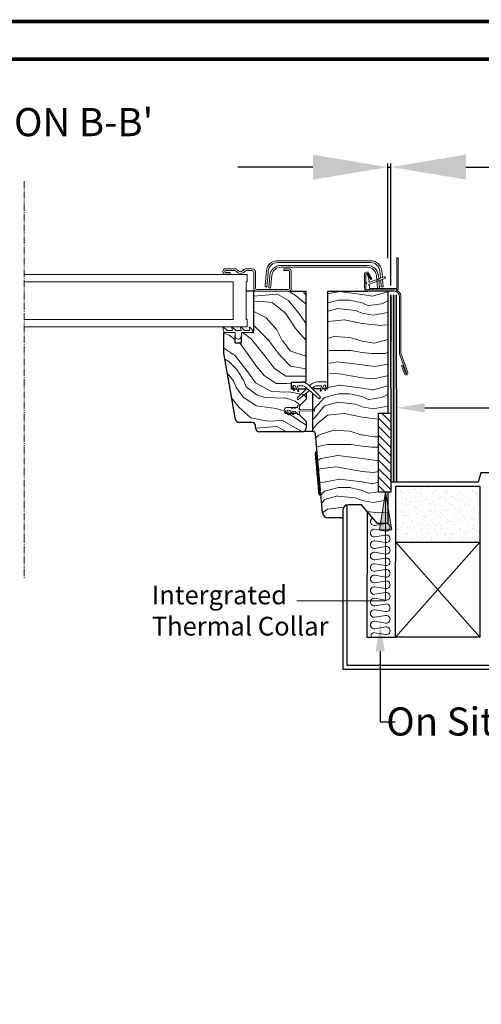
# Model space of a CAD drawing. Units: millimetres. Extents: x 16326 to 18358, y 323 to 1740.
# Drawn here: x 16976 to 17222, y 1215 to 1740 of the extents above; entities that cross this region are included whole.
import ezdxf
from ezdxf import colors
from ezdxf.entities.mleader import LeaderData, LeaderLine
from ezdxf.math import Vec2, Vec3

# ---------------------------------------------------------------- set-up
doc = ezdxf.new("R2010")
doc.units = ezdxf.units.MM
for name, pattern in [('DASHDOT', [1, 0.5, -0.25, 0, -0.25]), ('DASHED', [19.05, 12.7, -6.35]), ('SLD-SOLID', [0])]:
    doc.linetypes.add(name, pattern=pattern)
doc.layers.get('DEFPOINTS').update_dxf_attribs({"lineweight": 15})
doc.layers.add('A411100ND1', color=7, linetype='Continuous')
for name, color, linetype, lineweight in [('KEYLITE BORDER', 7, 'Continuous', 15), ('KEYLITE DIMENSIONS', 6, 'Continuous', 15), ('KEYLITE DRAWING TEXT', 6, 'Continuous', 15), ('KEYLITE FELT-BREATHER MEMBRANE', 3, 'DASHED', 15), ('KEYLITE INSTALLATION BRACKET', 5, 'Continuous', 15), ('KEYLITE INSULATION', 253, 'Continuous', 15), ('KEYLITE LEADER + LEADER TEXT', 5, 'Continuous', 15), ('KEYLITE RAFTER-TRIMMER', 33, 'Continuous', 15), ('KEYLITE ROOF WINDOW BREAK LINES', 1, 'DASHDOT', 15), ('KEYLITE ROOF WINDOW FLASHING', 4, 'Continuous', 15), ('KEYLITE ROOF WINDOW GLASS', 2, 'Continuous', 15), ('KEYLITE ROOF WINDOW HATCH', 1, 'Continuous', 15), ('KEYLITE ROOF WINDOW SEAL', 6, 'Continuous', 9), ('KEYLITE VERTICAL WINDOW', 7, 'Continuous', 15)]:
    doc.layers.add(name, color=color, linetype=linetype, lineweight=lineweight)
doc.styles.add('Arial', font='ARIAL.TTF')
doc.styles.get("Standard").update_dxf_attribs({"font": 'ARIAL.TTF'})
doc.dimstyles.new('MLS_A3_1T5', dxfattribs={"dimtxt": 50, "dimasz": 40, "dimexe": 2, "dimexo": 50, "dimgap": 2, "dimtad": 1, "dimtoh": 1, "dimdec": 0, "dimzin": 0, "dimdsep": 46, "dimtxsty": 'Arial', "dimcen": 0.09, "dimclrd": 256, "dimclre": 256, "dimclrt": 256, "dimadec": 0, "dimazin": 0, "dimtfac": 1, "dimtdec": 0, "dimtix": 1, "dimtmove": 0, "dimatfit": 3, "dimfxl": 0, "dimtolj": 1, "dimtzin": 0, "dimarcsym": 0})

# ---------------------------------------------------------------- blocks, each defined once
blk = doc.blocks.new('*D178')
at = {"layer": 'DEFPOINTS', "color": 0, "transparency": 16777216}
for p in [(17173.85, 1661.51), (17172.23, 1607.91), (17173.85, 1593.41)]:
    blk.add_point(p, dxfattribs=at)
at = {"layer": 'KEYLITE DIMENSIONS', "lineweight": -2, "transparency": 16777216}
for p, q in [((17132.23, 1661.51), (17092.23, 1661.51)), ((17172.23, 1612.91), (17172.23, 1663.51)), ((17172.23, 1661.51), (17173.85, 1661.51)), ((17173.85, 1598.41), (17173.85, 1663.51)), ((17213.85, 1661.51), (17304.19, 1661.51))]:
    blk.add_line(p, q, dxfattribs=at)
at = {"layer": 'KEYLITE DIMENSIONS', "transparency": 16777216}
for points in [[(17132.23, 1668.18), (17132.23, 1654.84), (17172.23, 1661.51)], [(17213.85, 1668.18), (17213.85, 1654.84), (17173.85, 1661.51)]]:
    blk.add_solid(points, dxfattribs=at)
at = {"layer": 'KEYLITE DIMENSIONS', "transparency": 16777216, "insert": (17279.02, 1672.14), "char_height": 15, "attachment_point": 5, "style": 'Arial'}
blk.add_mtext('\\A1;5mm', dxfattribs=at)

msp = doc.modelspace()

# ---------------------------------------------------------------- hatches: boundary and pattern name
h = msp.add_hatch(color=5)
h.dxf.hatch_style = 1
h.paths.add_polyline_path([(17176.85, 1593.41), (17173.85, 1593.41), (17173.96, 1493.41), (17176.96, 1493.41)])
h = msp.add_hatch()
h.set_pattern_fill('AR-SAND', scale=0.1)
h.set_pattern_definition([(37.5, (22489.55, 517.4527), (-0.160003, 4.8941324), [0, -3.8608, 0, -4.318, 0, -4.1275]), (7.5, (22489.55, 517.453), (4.495233, 7.168251), [0, -2.0828, 0, -3.4798, 0, -1.3335]), (327.5, (22486.426, 517.4527), (7.9099237, 0.014372), [0, -1.27, 0, -4.572, 0, -5.969]), (317.5, (22486.426, 517.453), (7.6355645, 2.229293), [0, -0.635, 0, -2.9972, 0, -3.429])])
h.paths.add_polyline_path([(17221.31, 1461.4), (17221.31, 1491.4), (17176.43, 1491.4), (17176.38, 1461.4)])
at = {"layer": 'KEYLITE LEADER + LEADER TEXT'}
msp.add_hatch(color=256, dxfattribs=at).paths.add_polyline_path([(17174.35, 1468.07), (17171.02, 1488.07), (17167.68, 1468.07)])

# ---------------------------------------------------------------- linework, layer by layer
at = {"color": 7, "linetype": 'SLD-SOLID'}
for p, q in [((17177.03, 1613.11), (17177.73, 1613.11)), ((17088.23, 1604.31), (17085.73, 1604.31)), ((17167.71, 1597.29), (17167.73, 1597.31)), ((17167.71, 1597.31), (17167.73, 1597.31)), ((17100.73, 1595.31), (17096.73, 1595.31)), ((17100.73, 1573.31), (17100.73, 1595.31)), ((17128.73, 1547.81), (17128.73, 1595.31)), ((17140.23, 1543.41), (17140.23, 1595.41)), ((17161.94, 1596.11), (17161.44, 1596.11)), ((17172.23, 1595.41), (17172.23, 1530.29)), ((17097.23, 1580.31), (17096.73, 1580.31)), ((17084.73, 1562.31), (17084.73, 1573.31)), ((17084.98, 1573.31), (17084.73, 1573.31)), ((17090.73, 1567.81), (17094.23, 1567.81)), ((17090.96, 1526.96), (17084.73, 1562.31)), ((17087.02, 1549.31), (17087.02, 1549.31)), ((17090.96, 1526.96), (17087.02, 1549.31)), ((17087.2, 1548.31), (17087.2, 1548.31)), ((17120.73, 1546.81), (17120.73, 1543.31)), ((17120.73, 1546.81), (17121.73, 1546.81)), ((17121.73, 1546.81), (17126.37, 1546.81)), ((17127.73, 1546.81), (17126.37, 1546.81)), ((17120.73, 1543.31), (17121.57, 1543.31)), ((17122.23, 1543.31), (17123.65, 1543.31)), ((17124.44, 1543.31), (17127.73, 1543.31)), ((17128.73, 1540.93), (17128.73, 1537.81)), ((17132.23, 1520.41), (17132.23, 1540.83)), ((17133.23, 1543.41), (17136.52, 1543.41)), ((17133.23, 1543.41), (17133.23, 1543.41)), ((17137.3, 1543.41), (17138.73, 1543.41)), ((17139.38, 1543.41), (17140.23, 1543.41)), ((17128.73, 1537.81), (17124.93, 1534.01)), ((17117.23, 1531.89), (17117.23, 1530.31)), ((17117.23, 1530.31), (17118.5, 1530.31)), ((17119.18, 1530.31), (17121.17, 1530.31)), ((17120.56, 1533.31), (17121.69, 1533.31)), ((17121.77, 1530.31), (17123.38, 1530.31)), ((17122.06, 1533.31), (17123.19, 1533.31)), ((17124.93, 1529.61), (17128.73, 1525.81)), ((17099.73, 1525.31), (17092.93, 1525.31)), ((17101.73, 1522.31), (17101.73, 1523.31)), ((17128.73, 1525.81), (17128.73, 1522.31)), ((17126.73, 1520.31), (17103.73, 1520.31)), ((17132.23, 1520.41), (17127.35, 1520.41)), ((17137.39, 1477.15), (17133.72, 1519.04)), ((17134.55, 1509.54), (17134.06, 1509.49)), ((17136.06, 1486.58), (17136.56, 1486.62)), ((17158.23, 1481.41), (17151.23, 1481.41)), ((17166.62, 1471.41), (17158.23, 1481.41)), ((17148.23, 1478.41), (17148.23, 1474.41)), ((17148.23, 1474.41), (17140.38, 1474.41)), ((17172.23, 1471.41), (17166.62, 1471.41))]:
    msp.add_line(p, q, dxfattribs=at)
at = {"color": 4, "linetype": 'SLD-SOLID'}
msp.add_line((17166.73, 1597.02), (17167.73, 1597.11), dxfattribs=at)
for p, q in [((17119.23, 1595.31), (17128.73, 1595.31)), ((17140.23, 1595.41), (17161.44, 1595.41)), ((17173.96, 1493.41), (17173.85, 1593.41)), ((17175.35, 1493.41), (17175.35, 1593.41)), ((17176.96, 1493.41), (17176.85, 1593.41)), ((17090.73, 1567.81), (17090.73, 1571.56)), ((17094.23, 1567.81), (17094.23, 1571.56)), ((17100.23, 1573.31), (17100.73, 1573.31)), ((17172.23, 1488.36), (17172.23, 1471.41)), ((17150.33, 1481.27), (17150.33, 1395.78)), ((17161.24, 1477.83), (17161.07, 1410.78)), ((17148.23, 1474.41), (17148.23, 1407.78)), ((17148.23, 1474.41), (17148.23, 1393.68)), ((17150.33, 1474.41), (17150.33, 1407.78)), ((17221.31, 1461.4), (17176.3, 1410.78)), ((17176.38, 1461.4), (17221.31, 1410.84)), ((17176.38, 1461.4), (17221.31, 1461.4)), ((17161.07, 1410.78), (17176.3, 1410.78)), ((17148.23, 1393.68), (17551.64, 1393.68)), ((17150.33, 1395.78), (17551.64, 1395.78))]:
    msp.add_line(p, q)
at = {"color": 8, "linetype": 'SLD-SOLID'}
for p, q in [((17087.55, 1546.31), (17087.55, 1546.31)), ((17120.74, 1545.96), (17120.73, 1545.96))]:
    msp.add_line(p, q, dxfattribs=at)
at = {"color": 6, "linetype": 'SLD-SOLID'}
for p, q in [((17132.67, 1544.21), (17131.78, 1543.47)), ((17123.88, 1530.31), (17123.38, 1530.31))]:
    msp.add_line(p, q, dxfattribs=at)
at = {"color": 3}
for p, q in [((17167.23, 1488.36), (17167.23, 1530.29)), ((17167.23, 1530.29), (17173.97, 1530.29)), ((17173.97, 1488.36), (17173.97, 1530.29)), ((17167.23, 1488.36), (17173.97, 1488.36))]:
    msp.add_line(p, q, dxfattribs=at)
at = {"color": 7, "linetype": 'SLD-SOLID'}
for points in [[(17135.52, 1487.03), (17135.51, 1487.13), (17135.48, 1487.47), (17135.42, 1488.14), (17135.33, 1489.23), (17135.26, 1489.96), (17135.19, 1490.79), (17135.01, 1492.84), (17134.8, 1495.3), (17134.56, 1497.99), (17134.32, 1500.69), (17134.11, 1503.15), (17134.02, 1504.23), (17133.93, 1505.2), (17133.86, 1506.02), (17133.79, 1506.76), (17133.7, 1507.84), (17133.64, 1508.51), (17133.61, 1508.85), (17133.6, 1508.95)], [(17136.06, 1486.58), (17136.04, 1486.78), (17135.99, 1487.35), (17135.91, 1488.3), (17135.8, 1489.57), (17135.66, 1491.13), (17135.51, 1492.93), (17135.33, 1494.9), (17135.15, 1496.98), (17134.97, 1499.09), (17134.78, 1501.17), (17134.61, 1503.14), (17134.46, 1504.94), (17134.32, 1506.5), (17134.21, 1507.78), (17134.12, 1508.72), (17134.07, 1509.3), (17134.06, 1509.49)]]:
    msp.add_lwpolyline(points, dxfattribs=at)
msp.add_lwpolyline([(17176.43, 1491.4), (17221.31, 1491.4), (17221.31, 1410.84), (17176.3, 1410.78)], close=True)
for centre, radius, start, end in [((17160.94, 1600.48), 0.5, 180, 240), ((17127.73, 1547.81), 1, 270, 0), ((17127.73, 1542.31), 1, 38.9797, 90), ((17133.23, 1542.41), 1, 90, 151.1304), ((17092.93, 1527.31), 2, 190, 270), ((17092.93, 1527.31), 2, 190.0011, 269.9995), ((17099.73, 1523.31), 2, 360, 90), ((17103.73, 1522.31), 2, 180, 270), ((17126.73, 1522.31), 2, 270, 0), ((17132.23, 1518.91), 1.5, 5, 90), ((17134.1, 1508.99), 0.5, 94.999, 185.0012), ((17136.02, 1487.08), 0.5, 184.9984, 274.9993), ((17151.23, 1478.41), 3, 90, 180), ((17140.38, 1477.41), 3, 185, 270)]:
    msp.add_arc(centre, radius, start, end, dxfattribs=at)
at = {"color": 6, "linetype": 'SLD-SOLID'}
for centre, radius, start, end in [((17135.63, 1538.77), 0.598, 230.1839, 45), ((17124.43, 1538.12), 0.598, 135, 309.8161), ((17119.95, 1531.37), 0.25, 40, 80), ((17132.83, 1531.81), 0.3, 270, 90)]:
    msp.add_arc(centre, radius, start, end, dxfattribs=at)
at = {"layer": 'A411100ND1'}
msp.add_lwpolyline([(17491.91, 1510.24), (17483.55, 1528.41), (17452.05, 1528.41), (17435.73, 1493.41), (17380.71, 1493.41), (17379.37, 1498.41), (17330.21, 1498.41), (17328.87, 1493.41), (17272.21, 1493.41), (17270.87, 1498.41), (17221.71, 1498.41), (17220.37, 1493.41), (17173.96, 1493.41)], dxfattribs=at)
at = {"layer": 'KEYLITE BORDER', "const_width": 2}
for points in [[(18357.44, 324.15), (18357.44, 1739.15), (16327.44, 1739.15), (16327.44, 324.15)], [(18337.44, 344.15), (18337.44, 1719.15), (16347.44, 1719.15), (16347.44, 344.15)]]:
    msp.add_lwpolyline(points, close=True, dxfattribs=at)
at = {"layer": 'KEYLITE FELT-BREATHER MEMBRANE', "color": 4, "linetype": 'DASHED', "const_width": 0.65, "flags": 128}
msp.add_lwpolyline([(17173.87, 1592.62), (17173.93, 1568.27), (17173.93, 1568.27)], dxfattribs=at)
at = {"layer": 'KEYLITE INSTALLATION BRACKET', "color": 3}
for p, q in [((17173.93, 1525.37), (17169.02, 1530.29)), ((17173.97, 1529.82), (17173.51, 1530.29)), ((17173.97, 1520.84), (17167.23, 1527.58)), ((17173.97, 1516.35), (17167.23, 1523.09)), ((17173.97, 1511.86), (17167.23, 1518.6)), ((17173.97, 1507.37), (17167.23, 1514.11)), ((17173.97, 1502.88), (17167.23, 1509.62)), ((17173.97, 1498.39), (17167.23, 1505.13)), ((17173.96, 1493.91), (17167.23, 1500.63)), ((17173.97, 1489.41), (17167.23, 1496.14)), ((17170.53, 1488.36), (17167.23, 1491.65))]:
    msp.add_line(p, q, dxfattribs=at)
at = {"layer": 'KEYLITE INSULATION'}
for p, q in [((17171.02, 1471.38), (17165.28, 1470.42)), ((17165.28, 1468.32), (17171.02, 1467.35)), ((17171.02, 1465.25), (17165.28, 1464.29)), ((17165.28, 1462.19), (17171.02, 1461.22)), ((17171.02, 1459.12), (17165.28, 1458.16)), ((17165.28, 1456.06), (17171.02, 1455.09)), ((17171.02, 1452.99), (17165.28, 1452.03)), ((17165.28, 1449.93), (17171.02, 1448.96)), ((17171.02, 1446.86), (17165.28, 1445.9)), ((17165.28, 1443.8), (17171.02, 1442.83)), ((17171.02, 1440.73), (17165.28, 1439.77)), ((17165.28, 1437.67), (17171.02, 1436.7)), ((17171.02, 1434.6), (17165.28, 1433.64)), ((17165.28, 1431.54), (17171.02, 1430.57)), ((17171.02, 1428.47), (17165.28, 1427.51)), ((17165.28, 1425.41), (17171.02, 1424.44)), ((17171.02, 1422.34), (17165.28, 1421.38)), ((17165.28, 1419.28), (17171.02, 1418.31)), ((17171.02, 1416.21), (17165.28, 1415.25)), ((17165.28, 1413.15), (17171.02, 1412.18))]:
    msp.add_line(p, q, dxfattribs=at)
for centre, radius, start, end in [((17164.94, 1472.43), 2.04, 112.1046, 180), ((17164.94, 1472.43), 2.04, 180, 279.5518), ((17171.36, 1469.37), 2.04, 260.4482, 99.5518), ((17164.94, 1466.3), 2.04, 80.4482, 279.5518), ((17164.94, 1460.17), 2.04, 80.4482, 279.5518), ((17171.36, 1463.24), 2.04, 260.4482, 99.5518), ((17164.94, 1454.04), 2.04, 80.4482, 279.5518), ((17171.36, 1457.11), 2.04, 260.4482, 99.5518), ((17164.94, 1447.91), 2.04, 80.4482, 180), ((17171.36, 1450.98), 2.04, 260.4482, 99.5518), ((17164.94, 1447.91), 2.04, 180, 279.5518), ((17171.36, 1444.85), 2.04, 260.4482, 99.5518), ((17164.94, 1441.78), 2.04, 80.4482, 279.5518), ((17171.36, 1438.72), 2.04, 260.4482, 99.5518), ((17164.94, 1435.65), 2.04, 80.4482, 279.5518), ((17171.36, 1432.59), 2.04, 260.4482, 99.5518), ((17164.94, 1429.52), 2.04, 80.4482, 180), ((17164.94, 1429.52), 2.04, 180, 279.5518), ((17164.94, 1423.39), 2.04, 80.4482, 279.5518), ((17171.36, 1426.46), 2.04, 260.4482, 99.5518), ((17164.94, 1417.26), 2.04, 80.4482, 279.5518), ((17171.36, 1420.33), 2.04, 260.4482, 99.5518), ((17164.91, 1411.52), 1.67, 77.2884, 205.9741), ((17171.36, 1414.2), 2.04, 260.4482, 99.5518)]:
    msp.add_arc(centre, radius, start, end, dxfattribs=at)
at = {"layer": 'KEYLITE LEADER + LEADER TEXT'}
msp.add_line((17171.02, 1488.07), (17171.02, 1430.22), dxfattribs=at)
at = {"layer": 'KEYLITE LEADER + LEADER TEXT', "extrusion": (4.05742e-16, 1, 0)}
msp.add_line((17171.02, 1430.22), (17123.73, 1430.22), dxfattribs=at)
at = {"layer": 'KEYLITE LEADER + LEADER TEXT'}
msp.add_lwpolyline([(17174.35, 1468.07), (17171.02, 1488.07), (17167.68, 1468.07)], close=True, dxfattribs=at)
at = {"layer": 'KEYLITE RAFTER-TRIMMER', "color": 1}
for p, q in [((17165, 1517.64), (17167.23, 1517.64)), ((17163.52, 1512.13), (17167.22, 1512.13))]:
    msp.add_line(p, q, dxfattribs=at)
at = {"layer": 'KEYLITE ROOF WINDOW BREAK LINES'}
msp.add_line((16978.26, 1654.05), (16978.26, 1441.78), dxfattribs=at)
at = {"layer": 'KEYLITE ROOF WINDOW FLASHING', "linetype": 'SLD-SOLID'}
for p, q in [((17177.03, 1596.81), (17177.03, 1613.11)), ((17177.73, 1596.11), (17177.73, 1613.11)), ((17085.73, 1607.31), (17090.75, 1607.31)), ((17096.7, 1607.31), (17099.73, 1607.31)), ((17163.01, 1611.61), (17113.44, 1611.61)), ((17113.44, 1610.61), (17163.01, 1610.61)), ((17115.28, 1609.11), (17161.18, 1609.11)), ((17161.18, 1608.11), (17115.28, 1608.11)), ((17116.73, 1607.31), (17119.23, 1607.31)), ((17116.73, 1606.31), (17116.73, 1607.31)), ((17090.75, 1606.31), (17085.73, 1606.31)), ((17085.73, 1605.31), (17088.23, 1605.31)), ((17088.23, 1605.31), (17088.23, 1604.31)), ((17099.73, 1606.31), (17096.7, 1606.31)), ((17100.73, 1596.81), (17100.73, 1605.31)), ((17101.73, 1605.31), (17101.73, 1596.81)), ((17107.47, 1606.13), (17107.16, 1602.68)), ((17108.16, 1602.59), (17108.46, 1606.05)), ((17108.73, 1597.11), (17109.3, 1603.63)), ((17110.3, 1603.55), (17109.73, 1597.02)), ((17119.23, 1606.31), (17116.73, 1606.31)), ((17119.73, 1596.81), (17119.73, 1605.81)), ((17120.73, 1605.86), (17120.73, 1605.86)), ((17120.73, 1605.86), (17120.73, 1605.86)), ((17120.73, 1605.81), (17120.73, 1596.81)), ((17159.74, 1604.34), (17159.74, 1597.11)), ((17160.44, 1604.34), (17160.44, 1597.11)), ((17160.44, 1600.48), (17160.44, 1604.11)), ((17160.94, 1604.61), (17160.96, 1604.61)), ((17163.12, 1601.57), (17161.37, 1604.59)), ((17161.44, 1604.24), (17162.3, 1601.04)), ((17163.72, 1601.92), (17161.98, 1604.94)), ((17170.61, 1602.05), (17162.32, 1599.03)), ((17162.56, 1600.19), (17170.27, 1602.99)), ((17163.72, 1601.92), (17163.12, 1601.57)), ((17166.73, 1597.02), (17166.16, 1603.55)), ((17167.16, 1603.63), (17167.73, 1597.11)), ((17167.99, 1606.05), (17168.32, 1602.28)), ((17169.3, 1602.64), (17168.99, 1606.13)), ((17106.73, 1597.7), (17107.73, 1597.61)), ((17109.73, 1597.02), (17108.73, 1597.11)), ((17160.44, 1597.11), (17160.44, 1598.74)), ((17162.44, 1598.16), (17162.44, 1596.61)), ((17177.03, 1596.81), (17162.44, 1596.81)), ((17167.73, 1597.31), (17167.73, 1597.61)), ((17168.41, 1601.25), (17168.73, 1597.61)), ((17169.73, 1597.7), (17168.73, 1597.61)), ((17169.73, 1597.7), (17169.39, 1601.61)), ((17100.73, 1595.31), (17107.23, 1595.31)), ((17102.23, 1596.31), (17119.23, 1596.31)), ((17119.23, 1595.31), (17102.23, 1595.31)), ((17112.23, 1595.31), (17119.23, 1595.31)), ((17161.44, 1596.11), (17175.47, 1596.11)), ((17161.44, 1595.41), (17175.47, 1595.41)), ((17161.44, 1595.41), (17172.23, 1595.41)), ((17175.47, 1596.11), (17177.73, 1596.11)), ((17178.47, 1592.41), (17178.47, 1562)), ((17179.17, 1592.41), (17179.17, 1562)), ((17178.57, 1561.42), (17182.13, 1551.64)), ((17179.23, 1561.65), (17182.79, 1551.88)), ((17179.51, 1555.62), (17180.17, 1555.86)), ((17181.09, 1551.27), (17179.51, 1555.62)), ((17181.75, 1551.51), (17180.17, 1555.86))]:
    msp.add_line(p, q, dxfattribs=at)
for points in [[(17107.16, 1602.68), (17107.08, 1601.71), (17107, 1600.77), (17106.92, 1599.91), (17106.86, 1599.16), (17106.8, 1598.54), (17106.76, 1598.08), (17106.74, 1597.79), (17106.73, 1597.7)], [(17108.16, 1602.59), (17108.08, 1601.62), (17107.99, 1600.68), (17107.92, 1599.82), (17107.85, 1599.07), (17107.8, 1598.45), (17107.76, 1597.99), (17107.73, 1597.71), (17107.73, 1597.61)]]:
    msp.add_lwpolyline(points, dxfattribs=at)
for centre, radius, start, end in [((17085.73, 1605.81), 1.5, 90, 270), ((17090.75, 1605.61), 1.7, 36.4837, 90), ((17096.7, 1605.61), 1.7, 90, 143.5163), ((17099.73, 1605.31), 2, 0, 90), ((17113.44, 1605.61), 6, 90, 175), ((17113.44, 1605.61), 5, 90, 175), ((17115.28, 1603.11), 6, 90, 175), ((17115.28, 1603.11), 5, 90, 175), ((17119.23, 1605.81), 1.5, 0, 90), ((17161.18, 1603.11), 6, 5, 90), ((17161.18, 1603.11), 5, 5, 90), ((17163.01, 1605.61), 6, 5, 90), ((17163.01, 1605.61), 5, 5, 90), ((17085.73, 1605.81), 0.5, 90, 270), ((17090.75, 1605.61), 0.7, 36.4837, 90), ((17093.73, 1607.81), 3, 216.4837, 323.5163), ((17093.73, 1607.81), 2, 216.4837, 323.5163), ((17096.7, 1605.61), 0.7, 90, 143.5163), ((17099.73, 1605.31), 1, 0, 90), ((17119.23, 1605.81), 0.5, 0, 90), ((17160.94, 1604.34), 1.2, 30, 180), ((17160.94, 1604.34), 0.5, 30, 180), ((17160.94, 1604.11), 0.5, 90, 180), ((17160.96, 1604.11), 0.5, 15, 90), ((17170.44, 1602.52), 0.5, 290, 110), ((17102.23, 1596.81), 1.5, 180, 270), ((17102.23, 1596.81), 0.5, 180, 270), ((17119.23, 1596.81), 0.5, 270, 0), ((17119.23, 1596.81), 1.5, 270, 0), ((17161.44, 1597.11), 1.7, 180, 270), ((17160.94, 1598.74), 0.5, 120, 180), ((17161.44, 1597.11), 1, 180, 270), ((17160.44, 1599.61), 0.5, 300, 60), ((17162.44, 1600.51), 0.35, 129.6243, 290), ((17162.44, 1598.71), 0.35, 110, 245.3757), ((17162.06, 1600.98), 0.25, 309.6243, 15), ((17162.19, 1598.16), 0.25, 0, 65.3757), ((17161.94, 1596.61), 0.5, 270, 0), ((17175.47, 1592.41), 3.7, 0, 90), ((17175.47, 1592.41), 3, 0, 90), ((17180.17, 1562), 1.7, 180, 200), ((17180.17, 1562), 1, 180, 200), ((17181.94, 1551.57), 0.9, 200, 20), ((17181.94, 1551.57), 0.2, 200, 20)]:
    msp.add_arc(centre, radius, start, end, dxfattribs=at)
at = {"layer": 'KEYLITE ROOF WINDOW GLASS', "linetype": 'SLD-SOLID'}
for p, q in [((17097.23, 1604.31), (16978.23, 1604.31)), ((17097.23, 1604.31), (17097.23, 1600.31)), ((17089.73, 1600.31), (16978.26, 1600.31)), ((17089.73, 1580.31), (17089.73, 1600.31)), ((17096.73, 1600.31), (17096.73, 1580.31)), ((17097.23, 1600.31), (17096.73, 1600.31)), ((17097.23, 1576.31), (16978.23, 1576.31)), ((16978.26, 1580.31), (17089.73, 1580.31)), ((17097.23, 1580.31), (17097.23, 1576.31))]:
    msp.add_line(p, q, dxfattribs=at)
at = {"layer": 'KEYLITE ROOF WINDOW HATCH'}
for p, q in [((17100.59, 1592.76), (17112.96, 1593.82)), ((17112.97, 1593.87), (17119.33, 1590.34)), ((17119.18, 1595.31), (17122.85, 1593.19)), ((17122.86, 1593.16), (17128.73, 1588.48)), ((17126.93, 1595.31), (17128.73, 1593)), ((17140.26, 1593.93), (17146.57, 1595.13)), ((17146.48, 1595.13), (17158.48, 1593.63)), ((17158.51, 1593.63), (17164.01, 1592.63)), ((17163.91, 1592.62), (17172.24, 1594.93)), ((17100.73, 1589.65), (17103.39, 1589.98)), ((17103.41, 1589.99), (17110.49, 1589.28)), ((17110.49, 1589.28), (17117.56, 1583.63)), ((17119.3, 1590.33), (17125.31, 1582.9)), ((17140.35, 1589.14), (17145.94, 1590.63)), ((17145.98, 1590.62), (17151.98, 1590.62)), ((17151.99, 1590.6), (17158.49, 1589.1)), ((17161.98, 1587.6), (17158.48, 1589.1)), ((17168.99, 1588.61), (17161.99, 1587.61)), ((17172.23, 1590.25), (17168.97, 1588.62)), ((17100.73, 1584.58), (17107.31, 1581.14)), ((17107.33, 1581.11), (17112.98, 1574.75)), ((17117.59, 1583.6), (17122.89, 1575.47)), ((17125.33, 1582.9), (17128.73, 1577.93)), ((17140.44, 1584.69), (17145.47, 1586.13)), ((17145.45, 1586.08), (17154.95, 1585.08)), ((17154.98, 1585.1), (17158.48, 1583.6)), ((17158.45, 1583.62), (17164.45, 1582.62)), ((17164.47, 1582.58), (17172.23, 1583.95)), ((17100.73, 1577.11), (17108.37, 1569.47)), ((17140.54, 1579.2), (17148.96, 1580.14)), ((17149.04, 1580.14), (17158.54, 1578.14)), ((17158.54, 1578.14), (17167.04, 1577.14)), ((17166.93, 1577.11), (17172.23, 1577.43)), ((17084.73, 1572.87), (17087.51, 1571.95)), ((17087.49, 1571.98), (17090.73, 1569.43)), ((17094.79, 1573.31), (17099.18, 1570.18)), ((17112.95, 1574.77), (17116.13, 1568.76)), ((17122.89, 1575.47), (17128.73, 1569.01)), ((17140.71, 1570.25), (17143.48, 1571.12)), ((17143.53, 1571.11), (17152.03, 1570.61)), ((17151.97, 1570.59), (17158.47, 1568.59)), ((17092.78, 1567.81), (17094.21, 1566.68)), ((17094.24, 1566.61), (17102.37, 1554.94)), ((17099.18, 1570.16), (17107.32, 1559.9)), ((17108.36, 1569.48), (17111.89, 1564.53)), ((17116.16, 1568.77), (17120.05, 1563.46)), ((17158.5, 1568.64), (17165, 1567.64)), ((17164.94, 1567.63), (17172.23, 1569.57)), ((17084.73, 1564.92), (17091.09, 1560.59)), ((17091.05, 1560.63), (17098.47, 1551.09)), ((17107.3, 1559.93), (17111.54, 1554.27)), ((17111.92, 1564.51), (17115.1, 1560.62)), ((17115.08, 1560.63), (17120.39, 1555.33)), ((17120.02, 1563.49), (17128.73, 1560.68)), ((17140.84, 1563.62), (17152.48, 1563.62)), ((17152.45, 1563.62), (17158.45, 1562.62)), ((17158.52, 1562.63), (17163.52, 1562.13)), ((17163.48, 1562.12), (17170.98, 1562.12)), ((17170.96, 1562.14), (17172.23, 1562.82)), ((17085.29, 1559.1), (17087.49, 1557.83)), ((17087.51, 1557.8), (17091.75, 1553.56)), ((17102.35, 1554.96), (17106.23, 1550.36)), ((17120.39, 1555.35), (17128.73, 1553.98)), ((17140.97, 1556.87), (17145.48, 1557.62)), ((17145.52, 1557.61), (17158.52, 1556.11)), ((17158.46, 1556.11), (17165.46, 1555.11)), ((17165.48, 1555.11), (17172.23, 1556.46)), ((17086.6, 1551.69), (17089.96, 1547.55)), ((17091.75, 1553.55), (17095.28, 1547.89)), ((17098.48, 1551.08), (17101.66, 1546.48)), ((17106.24, 1550.38), (17112.61, 1546.14)), ((17111.55, 1554.27), (17117.91, 1550.02)), ((17117.87, 1550.05), (17128.73, 1549.92)), ((17141.08, 1551.25), (17144.42, 1551.64)), ((17144.55, 1551.59), (17158.55, 1549.09)), ((17164.48, 1548.61), (17171.98, 1550.11)), ((17171.98, 1550.12), (17172.23, 1550.37)), ((17089.98, 1547.54), (17091.39, 1544.01)), ((17096.7, 1544.36), (17095.28, 1547.9)), ((17102.36, 1540.11), (17096.7, 1544.36)), ((17101.61, 1546.53), (17109.74, 1541.93)), ((17112.61, 1546.14), (17118.27, 1546.14)), ((17118.29, 1546.13), (17120.73, 1546.21)), ((17140.23, 1543.93), (17146.57, 1545.13)), ((17146.48, 1545.13), (17158.48, 1543.63)), ((17158.49, 1549.09), (17164.49, 1548.59)), ((17163.91, 1542.62), (17172.23, 1544.93)), ((17091.39, 1544.02), (17094.92, 1539.07)), ((17094.91, 1539.05), (17101.98, 1534.1)), ((17106.6, 1538.71), (17102.36, 1540.13)), ((17109.74, 1541.87), (17119.29, 1541.51)), ((17119.35, 1541.56), (17127.13, 1540.15)), ((17127.11, 1540.12), (17128.73, 1538.97)), ((17138.44, 1538.63), (17145.94, 1540.63)), ((17145.98, 1540.62), (17151.98, 1540.62)), ((17151.99, 1540.6), (17158.49, 1539.1)), ((17161.98, 1537.6), (17158.48, 1539.1)), ((17158.51, 1543.63), (17164.01, 1542.63)), ((17172.23, 1540.25), (17168.97, 1538.62)), ((17088.96, 1538.31), (17092.84, 1533.39)), ((17102.04, 1534.11), (17112.65, 1532.7)), ((17117.53, 1538.35), (17106.57, 1538.71)), ((17107.31, 1538), (17107.31, 1538)), ((17117.56, 1538.36), (17122.86, 1536.59)), ((17122.85, 1536.63), (17125.47, 1534.55)), ((17132.55, 1527.03), (17138.5, 1534.1)), ((17132.98, 1532.65), (17138.48, 1538.65)), ((17138.47, 1534.13), (17145.47, 1536.13)), ((17145.45, 1536.08), (17154.95, 1535.08)), ((17154.98, 1535.1), (17158.48, 1533.6)), ((17158.45, 1533.62), (17164.45, 1532.62)), ((17168.99, 1538.61), (17161.99, 1537.61)), ((17164.47, 1532.58), (17172.23, 1533.95)), ((17092.78, 1533.43), (17099.15, 1527.77)), ((17112.63, 1532.71), (17117.23, 1531.4)), ((17119.26, 1530.13), (17128.73, 1523.86)), ((17132.82, 1532.51), (17132.98, 1532.62)), ((17134.47, 1524.62), (17139.97, 1529.12)), ((17139.96, 1529.14), (17148.96, 1530.14)), ((17149.04, 1530.14), (17158.54, 1528.14)), ((17099.17, 1527.75), (17108.01, 1525.98)), ((17108.05, 1526.01), (17116.18, 1526.37)), ((17112.97, 1523.16), (17118.1, 1520.31)), ((17116.13, 1526.36), (17126.73, 1520.31)), ((17132.3, 1521.82), (17134.47, 1524.61)), ((17158.54, 1528.14), (17167.04, 1527.14)), ((17101.73, 1522.31), (17112.96, 1523.11)), ((17125, 1520.31), (17125.05, 1520.25)), ((17133.9, 1517.04), (17135.46, 1518.6)), ((17135.65, 1518.67), (17143.48, 1521.12)), ((17143.53, 1521.11), (17152.03, 1520.61)), ((17151.97, 1520.59), (17158.47, 1518.59)), ((17158.5, 1518.64), (17165, 1517.64)), ((17134.31, 1512.3), (17139.97, 1513.6)), ((17139.98, 1513.62), (17152.48, 1513.62)), ((17152.45, 1513.62), (17158.45, 1512.62)), ((17158.52, 1512.63), (17163.52, 1512.13)), ((17136.48, 1506.12), (17145.48, 1507.62)), ((17145.52, 1507.61), (17158.52, 1506.11)), ((17134.94, 1505.09), (17136.48, 1506.15)), ((17158.46, 1506.11), (17167.22, 1504.86)), ((17135.36, 1500.32), (17135.98, 1500.62)), ((17135.92, 1500.64), (17144.42, 1501.64)), ((17144.55, 1501.59), (17158.55, 1499.09)), ((17158.49, 1499.09), (17164.49, 1498.59)), ((17164.48, 1498.61), (17167.23, 1499.16)), ((17136.07, 1493.13), (17146.57, 1495.13)), ((17146.48, 1495.13), (17158.48, 1493.63)), ((17158.51, 1493.63), (17164.01, 1492.63)), ((17163.91, 1492.62), (17167.23, 1493.54)), ((17136.21, 1486.17), (17138.48, 1488.65)), ((17138.44, 1488.63), (17145.94, 1490.63)), ((17145.98, 1490.62), (17151.98, 1490.62)), ((17151.99, 1490.6), (17158.49, 1489.1)), ((17161.98, 1487.6), (17158.48, 1489.1)), ((17167.23, 1488.36), (17161.99, 1487.61)), ((17136.94, 1482.25), (17138.5, 1484.1)), ((17138.47, 1484.13), (17145.47, 1486.13)), ((17145.45, 1486.08), (17154.95, 1485.08)), ((17154.98, 1485.1), (17158.48, 1483.6)), ((17158.45, 1483.62), (17164.45, 1482.62)), ((17164.47, 1482.58), (17172.23, 1483.95)), ((17137.4, 1477.02), (17139.97, 1479.12)), ((17139.96, 1479.14), (17148.96, 1480.14)), ((17149.04, 1480.14), (17149.05, 1480.14)), ((17161.24, 1477.83), (17167.04, 1477.14)), ((17166.93, 1477.11), (17172.23, 1477.43))]:
    msp.add_line(p, q, dxfattribs=at)
at = {"layer": 'KEYLITE ROOF WINDOW SEAL', "linetype": 'SLD-SOLID'}
for p, q in [((17084.3, 1575.86), (17084.98, 1573.31)), ((17086.5, 1574.31), (17084.63, 1576.06)), ((17088.95, 1575.86), (17089.36, 1574.31)), ((17091.15, 1574.31), (17089.28, 1576.06)), ((17093.63, 1575.86), (17094.04, 1574.31)), ((17095.83, 1574.31), (17093.96, 1576.06)), ((17098.28, 1575.86), (17098.69, 1574.31)), ((17100.23, 1574.31), (17098.61, 1576.06)), ((17084.98, 1573.31), (17090.73, 1573.31)), ((17086.5, 1574.31), (17089.36, 1574.31)), ((17090.73, 1571.56), (17090.73, 1573.31)), ((17091.15, 1574.31), (17094.04, 1574.31)), ((17094.23, 1571.56), (17094.23, 1573.31)), ((17094.23, 1573.31), (17100.23, 1573.31)), ((17095.83, 1574.31), (17098.69, 1574.31)), ((17100.23, 1573.31), (17100.23, 1574.31)), ((17121.87, 1542.49), (17120.79, 1545.47)), ((17126.37, 1546.81), (17121.73, 1546.81)), ((17121.97, 1544.82), (17122.35, 1542.64)), ((17122.66, 1545.11), (17122.21, 1545.11)), ((17124.29, 1541.95), (17122.88, 1544.97)), ((17124.12, 1544.5), (17124.75, 1542.15)), ((17126.37, 1544.81), (17124.36, 1544.81)), ((17129.9, 1545.35), (17136.05, 1539.19)), ((17130.43, 1544.82), (17131.06, 1545.45)), ((17134.59, 1546.91), (17139.23, 1546.91)), ((17136.6, 1544.91), (17134.59, 1544.91)), ((17136.84, 1544.6), (17136.21, 1542.25)), ((17136.52, 1543.41), (17136.84, 1544.6)), ((17136.67, 1542.05), (17138.08, 1545.07)), ((17138.08, 1545.07), (17137.3, 1543.41)), ((17138.3, 1545.21), (17138.75, 1545.21)), ((17138.3, 1545.21), (17138.75, 1545.21)), ((17138.99, 1544.92), (17138.61, 1542.74)), ((17138.73, 1543.41), (17138.99, 1544.92)), ((17139.08, 1542.59), (17140.17, 1545.57)), ((17139.38, 1543.41), (17140.17, 1545.57)), ((17129.05, 1543.47), (17124.01, 1538.55)), ((17124.82, 1537.66), (17130.42, 1542.34)), ((17135.25, 1538.31), (17128.29, 1544.11)), ((17130.42, 1542.34), (17128.73, 1540.93)), ((17124.13, 1533.56), (17124.13, 1534.11)), ((17124.13, 1534.11), (17124.63, 1534.11)), ((17119.3, 1529.36), (17117.36, 1531.67)), ((17118.13, 1533.31), (17120.56, 1533.31)), ((17118.65, 1531.45), (17119.55, 1529.52)), ((17120, 1531.62), (17118.92, 1531.81)), ((17121.8, 1529.56), (17120.15, 1531.53)), ((17121.47, 1530.96), (17122.05, 1529.72)), ((17121.66, 1531.31), (17121.74, 1531.31)), ((17121.69, 1533.31), (17122.06, 1533.31)), ((17122.92, 1531.1), (17121.74, 1531.31)), ((17123.13, 1530.56), (17123.13, 1530.85)), ((17123.19, 1533.31), (17123.88, 1533.31)), ((17124.13, 1529.51), (17124.13, 1530.06)), ((17124.63, 1529.51), (17124.13, 1529.51)), ((17125.13, 1533.61), (17125.13, 1532.84)), ((17125.13, 1532.24), (17132.83, 1532.11)), ((17132.83, 1531.51), (17125.13, 1531.39)), ((17125.13, 1530.79), (17125.13, 1530.01))]:
    msp.add_line(p, q, dxfattribs=at)
for centre, radius, start, end in [((17084.49, 1575.91), 0.2, 47, 195), ((17089.14, 1575.91), 0.2, 47, 195), ((17093.82, 1575.91), 0.2, 47, 195), ((17098.47, 1575.91), 0.2, 47, 195), ((17092.48, 1571.56), 1.75, 180, 0), ((17121.73, 1545.81), 1, 90, 200), ((17122.21, 1544.86), 0.25, 90, 190), ((17122.66, 1544.86), 0.25, 25, 90), ((17124.36, 1544.56), 0.25, 90, 195), ((17126.37, 1541.81), 5, 45, 90), ((17126.37, 1541.81), 3, 50.1839, 90), ((17134.59, 1541.91), 5, 90, 135), ((17134.59, 1541.91), 3, 90, 129.8161), ((17136.6, 1544.66), 0.25, 345, 90), ((17136.6, 1544.66), 0.25, 345, 90), ((17138.3, 1544.96), 0.25, 90, 155), ((17138.3, 1544.96), 0.25, 90, 155), ((17138.75, 1544.96), 0.25, 350, 90), ((17138.75, 1544.96), 0.25, 350, 90), ((17139.23, 1545.91), 1, 340, 90), ((17122.11, 1542.56), 0.25, 197.3168, 19.596), ((17124.51, 1542.06), 0.25, 205, 20), ((17136.44, 1542.16), 0.25, 160, 335), ((17138.84, 1542.66), 0.25, 160.404, 342.6832), ((17124.63, 1533.61), 0.5, 0, 90), ((17118.13, 1532.31), 1, 90, 220), ((17118.87, 1531.56), 0.25, 80, 205), ((17119.41, 1529.46), 0.15, 220, 25), ((17121.13, 1533.51), 0.6, 199.4712, 340.5288), ((17121.7, 1531.06), 0.25, 80, 205), ((17121.91, 1529.66), 0.15, 220, 25), ((17122.63, 1533.51), 0.6, 199.4712, 340.5288), ((17122.88, 1530.85), 0.25, 0, 80), ((17123.38, 1530.56), 0.25, 180, 270), ((17123.88, 1533.56), 0.25, 270, 0), ((17123.88, 1530.06), 0.25, 0, 90), ((17124.63, 1530.01), 0.5, 270, 0), ((17125.13, 1532.54), 0.3, 90, 270.1902), ((17125.13, 1531.09), 0.3, 89.8098, 270)]:
    msp.add_arc(centre, radius, start, end, dxfattribs=at)
at = {"layer": 'KEYLITE VERTICAL WINDOW'}
msp.add_line((17167.22, 1530.28), (17167.22, 1488.36), dxfattribs=at)

# ---------------------------------------------------------------- texts
at = {"layer": 'KEYLITE DRAWING TEXT', "insert": (16982.26, 1683.57), "char_height": 15, "width": 155, "attachment_point": 5}
msp.add_mtext("SECTION B-B'", dxfattribs=at)
at = {"layer": 'KEYLITE LEADER + LEADER TEXT', "insert": (17046.34, 1438.31), "char_height": 10, "width": 181.0549, "attachment_point": 1, "style": 'Arial'}
msp.add_mtext('Intergrated\\PThermal Collar', dxfattribs=at)

# ---------------------------------------------------------------- dimensions: what is measured, and where the dimension line sits
at = {"layer": 'KEYLITE DIMENSIONS'}
dim = msp.add_linear_dim(base=(17173.85, 1661.51), p1=(17172.23, 1607.91), p2=(17173.85, 1593.41), angle=180, text='5mm', dimstyle='MLS_A3_1T5', override={"dimtxt": 15, "dimexo": 5, "dimgap": 3}, dxfattribs=at)
dim.commit()
dim.dimension.update_dxf_attribs({"geometry": '*D178', "text_midpoint": (17279.02, 1661.51), "dimtype": 160})

# ---------------------------------------------------------------- leaders
at = {"layer": 'KEYLITE LEADER + LEADER TEXT'}
ml = msp.add_multileader_mtext('Standard', dxfattribs=at)
ml.set_content('Preformed Upstand', color=256, style='Arial')
ml.set_leader_properties(color=256)
ml.build(insert=Vec2(0, 0))
ml.multileader.update_dxf_attribs({"arrow_head_size": 15})
ctx = ml.context
ctx.base_point, ctx.char_height, ctx.arrow_head_size, ctx.plane_origin = Vec3(17233.11, 1533.11), 15, 15, Vec3(17176.92, 1533.11)
ctx.text_align_type = 2
notes = []
notes.append((ctx, [(0, (1, 1, 0), (17225.11, 1533.11), (1, 0), 8, [(0, [(17176.92, 1533.11)], 0, [])])]))
ctx.mtext.insert, ctx.mtext.alignment, ctx.mtext.flow_direction = Vec3(17413.67, 1542.7), 3, 5
ml = msp.add_multileader_mtext('Standard', dxfattribs=at)
ml.set_content('On Site Insulation', color=256, style='Arial')
ml.set_leader_properties(color=256)
ml.build(insert=Vec2(0, 0))
ml.multileader.update_dxf_attribs({"arrow_head_size": 15})
ctx = ml.context
ctx.base_point, ctx.char_height, ctx.arrow_head_size, ctx.plane_origin = Vec3(17176.15, 1365.67), 15, 15, Vec3(17168.15, 1418.28)
ctx.text_align_type = 2
notes.append((ctx, [(0, (1, 1, 0), (17168.15, 1365.67), (1, 0), 8, [(0, [(17168.15, 1418.28)], 0, [])])]))
ctx.mtext.insert, ctx.mtext.alignment, ctx.mtext.flow_direction = Vec3(17341.1, 1373.3), 3, 5
for ctx, leaders in notes:
    for number, flags, end, landing, length, lines in leaders:
        leader = LeaderData()
        leader.index, (leader.has_last_leader_line, leader.has_dogleg_vector, leader.attachment_direction) = number, flags
        leader.last_leader_point, leader.dogleg_vector, leader.dogleg_length = Vec3(end), Vec3(landing), length
        for number, points, colour, breaks in lines:
            line = LeaderLine()
            line.index, line.vertices, line.color, line.breaks = number, Vec3.list(points), colors.encode_raw_color(colour), breaks
            leader.lines.append(line)
        ctx.leaders.append(leader)

doc.saveas('drawing.dxf')
